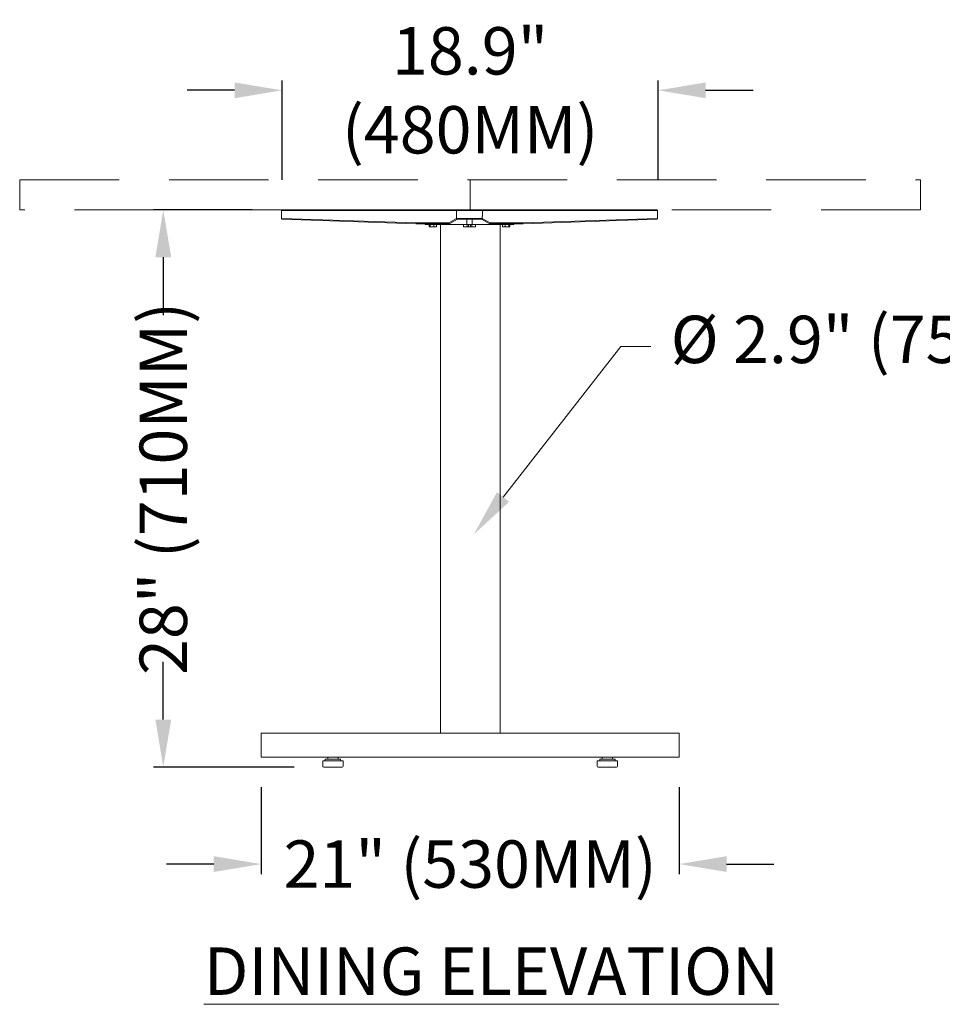
# Model space of a CAD drawing. Extents: x 0 to 233, y -8 to 280.
# Drawn here: x 91 to 137, y 91 to 141 of the extents above; entities that cross this region are included whole.
import ezdxf
from ezdxf import colors
from ezdxf.entities.mleader import LeaderData, LeaderLine
from ezdxf.math import Vec2, Vec3

# ---------------------------------------------------------------- set-up
doc = ezdxf.new("R2010")
doc.units = 0
doc.header["$LTSCALE"] = 10
doc.header["$MEASUREMENT"] = 0
doc.linetypes.add('HIDDENX2', pattern=[0.75, 0.5, -0.25])
for name, color, linetype, lineweight in [('CADdetails-1-ANNO', 41, 'CONTINUOUS', 5), ('CADdetails-3-FINE', 11, 'CONTINUOUS', 5), ('CADdetails-4-LIGHT', 3, 'CONTINUOUS', 9), ('CADdetails-5-MEDIUM', 4, 'CONTINUOUS', 18)]:
    doc.layers.add(name, color=color, linetype=linetype, lineweight=lineweight)
doc.styles.add('CADdetails-DIMENSIONS', font='ARIALN.TTF', dxfattribs={"height": 2.38})
doc.styles.add('CADdetails-NOTES', font='ARIALN.TTF', dxfattribs={"height": 2.38})
doc.dimstyles.new('CADdetails-LEADER', dxfattribs={"dimtxt": 2.38, "dimasz": 2.38, "dimexe": 0.5, "dimexo": 1.5, "dimgap": 1, "dimtad": 0, "dimzin": 0, "dimdsep": 46, "dimtxsty": 'CADdetails-DIMENSIONS', "dimcen": 1, "dimclrd": 256, "dimclre": 256, "dimclrt": 256, "dimadec": 0, "dimazin": 0, "dimtfac": 1, "dimtdec": 4, "dimtofl": 0, "dimtmove": 0, "dimatfit": 3, "dimfxl": 1, "dimtolj": 1, "dimtzin": 0, "dimarcsym": 0})

# ---------------------------------------------------------------- blocks, each defined once
blk = doc.blocks.new('*D6')
at = {"layer": 'CADdetails-1-ANNO', "lineweight": -2, "transparency": 16777216}
for p, q in [((102.52, 131.048), (97.555, 131.048)), ((98.055, 128.668), (98.055, 125.759)), ((98.055, 105.428), (98.055, 108.336)), ((104.632, 103.048), (97.555, 103.048))]:
    blk.add_line(p, q, dxfattribs=at)
at = {"layer": 'CADdetails-1-ANNO', "transparency": 16777216}
for points in [[(97.658, 128.668), (98.451, 128.668), (98.055, 131.048)], [(97.658, 105.428), (98.451, 105.428), (98.055, 103.048)]]:
    blk.add_solid(points, dxfattribs=at)
at = {"layer": 'CADdetails-1-ANNO', "transparency": 16777216, "insert": (98.055, 117.048), "char_height": 2.38, "attachment_point": 5, "rotation": 90, "style": 'CADdetails-DIMENSIONS'}
blk.add_mtext('\\A1;28" (710MM)', dxfattribs=at)
blk = doc.blocks.new('*D8')
at = {"layer": 'CADdetails-1-ANNO', "lineweight": -2, "transparency": 16777216}
for p, q in [((102.97, 102.038), (102.97, 97.671)), ((123.97, 102.038), (123.97, 97.671)), ((100.59, 98.171), (98.21, 98.171)), ((126.35, 98.171), (128.73, 98.171))]:
    blk.add_line(p, q, dxfattribs=at)
at = {"layer": 'CADdetails-1-ANNO', "transparency": 16777216}
for points in [[(100.59, 98.567), (100.59, 97.774), (102.97, 98.171)], [(126.35, 98.567), (126.35, 97.774), (123.97, 98.171)]]:
    blk.add_solid(points, dxfattribs=at)
at = {"layer": 'CADdetails-1-ANNO', "transparency": 16777216, "insert": (113.47, 98.171), "char_height": 2.38, "attachment_point": 5, "style": 'CADdetails-DIMENSIONS'}
blk.add_mtext('\\A1;21" (530MM)', dxfattribs=at)
blk = doc.blocks.new('*D5')
at = {"layer": 'CADdetails-1-ANNO', "lineweight": -2, "transparency": 16777216}
for p, q in [((104.02, 132.548), (104.02, 137.553)), ((122.92, 132.548), (122.92, 137.553)), ((101.64, 137.053), (99.26, 137.053)), ((125.3, 137.053), (127.68, 137.053))]:
    blk.add_line(p, q, dxfattribs=at)
at = {"layer": 'CADdetails-1-ANNO', "transparency": 16777216}
for points in [[(101.64, 137.449), (101.64, 136.656), (104.02, 137.053)], [(125.3, 137.449), (125.3, 136.656), (122.92, 137.053)]]:
    blk.add_solid(points, dxfattribs=at)
at = {"layer": 'CADdetails-1-ANNO', "transparency": 16777216, "insert": (113.47, 137.053), "char_height": 2.38, "attachment_point": 5, "style": 'CADdetails-DIMENSIONS'}
blk.add_mtext('\\A1;18.9"\\P(480MM)', dxfattribs=at)

msp = doc.modelspace()

# ---------------------------------------------------------------- linework, layer by layer
at = {"layer": 'CADdetails-3-FINE'}
for p, q in [((111.216, 130.388), (111.216, 130.312)), ((115.656, 130.312), (111.216, 130.312)), ((111.273, 130.312), (111.273, 130.388)), ((111.409, 130.312), (111.409, 130.196)), ((111.409, 130.196), (111.781, 130.196)), ((111.454, 130.196), (111.454, 130.312)), ((111.646, 130.312), (111.646, 130.196)), ((111.781, 130.312), (111.781, 130.196)), ((113.135, 130.312), (113.135, 130.196)), ((113.135, 130.196), (113.737, 130.196)), ((113.326, 130.312), (113.326, 130.196)), ((113.381, 130.312), (113.381, 130.196)), ((113.491, 130.312), (113.491, 130.196)), ((113.546, 130.312), (113.546, 130.196)), ((113.737, 130.312), (113.737, 130.196)), ((115.091, 130.312), (115.091, 130.196)), ((115.463, 130.196), (115.091, 130.196)), ((115.226, 130.312), (115.226, 130.196)), ((115.418, 130.196), (115.418, 130.312)), ((115.418, 130.196), (115.418, 130.196)), ((115.463, 130.312), (115.463, 130.196)), ((115.599, 130.312), (115.599, 130.388)), ((115.656, 130.388), (115.656, 130.312))]:
    msp.add_line(p, q, dxfattribs=at)
at = {"layer": 'CADdetails-3-FINE', "extrusion": (0, 1, 0)}
for p, q in [((106.229, 103.439), (106.192, 103.439)), ((106.192, 103.365), (106.192, 103.439)), ((106.794, 103.439), (106.229, 103.439)), ((106.321, 103.439), (106.321, 103.538)), ((106.962, 103.439), (106.794, 103.439)), ((106.834, 103.439), (106.834, 103.538)), ((106.962, 103.365), (106.962, 103.439)), ((120.014, 103.439), (119.977, 103.439)), ((119.977, 103.365), (119.977, 103.439)), ((120.072, 103.439), (120.014, 103.439)), ((120.747, 103.439), (120.072, 103.439)), ((120.106, 103.439), (120.106, 103.538)), ((120.618, 103.439), (120.618, 103.538)), ((120.747, 103.365), (120.747, 103.439)), ((106.063, 103.098), (106.063, 103.345)), ((106.12, 103.365), (106.083, 103.365)), ((106.15, 103.048), (106.113, 103.048)), ((106.853, 103.365), (106.12, 103.365)), ((106.836, 103.048), (106.15, 103.048)), ((107.041, 103.048), (106.836, 103.048)), ((107.071, 103.365), (106.853, 103.365)), ((107.091, 103.098), (107.091, 103.345)), ((119.848, 103.098), (119.848, 103.345)), ((119.905, 103.365), (119.868, 103.365)), ((119.935, 103.048), (119.898, 103.048)), ((119.98, 103.365), (119.905, 103.365)), ((120.006, 103.048), (119.935, 103.048)), ((120.856, 103.365), (119.98, 103.365)), ((120.826, 103.048), (120.006, 103.048)), ((120.876, 103.098), (120.876, 103.345))]:
    msp.add_line(p, q, dxfattribs=at)
at = {"layer": 'CADdetails-3-FINE', "extrusion": (1.22465e-16, 0, -1)}
for centre, radius, start, end in [((-106.083, 103.345), 0.0198, 0, 90), ((-106.113, 103.098), 0.05, 270, 0), ((-107.041, 103.098), 0.05, 180, 270), ((-107.071, 103.345), 0.0198, 90, 180), ((-119.868, 103.345), 0.0198, 0, 90), ((-119.898, 103.098), 0.05, 270, 0), ((-120.826, 103.098), 0.05, 180, 270), ((-120.856, 103.345), 0.0198, 90, 180)]:
    msp.add_arc(centre, radius, start, end, dxfattribs=at)
at = {"layer": 'CADdetails-4-LIGHT'}
for p, q in [((103.986, 130.873), (103.99, 131.009)), ((103.986, 130.835), (103.986, 130.873)), ((103.986, 130.873), (103.986, 130.873)), ((103.992, 130.618), (103.986, 130.835)), ((103.99, 131.01), (122.882, 131.009)), ((104.028, 131.048), (122.846, 131.048)), ((122.88, 130.618), (122.886, 130.835)), ((122.886, 130.873), (122.882, 131.009)), ((122.886, 130.835), (122.886, 130.873)), ((122.886, 130.873), (122.886, 130.873)), ((110.734, 130.388), (103.992, 130.618)), ((104.029, 130.58), (110.737, 130.351)), ((110.734, 130.388), (112.386, 130.388)), ((110.737, 130.351), (112.424, 130.351)), ((116.135, 130.351), (114.448, 130.351)), ((116.138, 130.388), (114.486, 130.388)), ((122.843, 130.58), (116.135, 130.351)), ((116.138, 130.388), (122.88, 130.618))]:
    msp.add_line(p, q, dxfattribs=at)
at = {"layer": 'CADdetails-4-LIGHT', "extrusion": (0, 1, 0)}
for p, q in [((111.984, 104.743), (111.984, 130.312)), ((114.984, 104.743), (114.984, 130.312)), ((102.97, 104.743), (123.97, 104.743)), ((102.97, 104.743), (102.97, 103.538)), ((123.97, 104.743), (123.97, 103.538)), ((103.784, 103.538), (102.97, 103.538)), ((123.97, 103.538), (103.784, 103.538))]:
    msp.add_line(p, q, dxfattribs=at)
at = {"layer": 'CADdetails-4-LIGHT'}
for centre, start, end in [((104.028, 131.009), 90, 178.5), ((122.844, 131.009), 1.5004, 90.0004), ((104.03, 130.619), 181.5, 268), ((122.842, 130.619), 272.0004, 358.5004)]:
    msp.add_arc(centre, 0.0387, start, end, dxfattribs=at)
at = {"layer": 'CADdetails-5-MEDIUM', "linetype": 'HIDDENX2'}
msp.add_line((113.47, 132.548), (113.47, 131.048), dxfattribs=at)
at = {"layer": 'CADdetails-5-MEDIUM'}
for p, q in [((112.786, 130.835), (112.786, 130.873)), ((112.828, 131.048), (114.044, 131.048)), ((114.086, 130.835), (114.086, 130.873)), ((112.403, 130.393), (112.791, 130.608)), ((112.83, 130.57), (112.441, 130.355)), ((113.824, 130.618), (113.048, 130.618)), ((113.83, 130.58), (113.048, 130.58)), ((113.299, 130.618), (113.299, 130.312)), ((113.573, 130.618), (113.573, 130.312)), ((114.042, 130.57), (114.431, 130.355)), ((114.469, 130.393), (114.081, 130.608))]:
    msp.add_line(p, q, dxfattribs=at)
at = {"layer": 'CADdetails-5-MEDIUM', "linetype": 'HIDDENX2'}
msp.add_lwpolyline([(90.842, 132.548), (136.097, 132.548), (136.097, 131.048), (90.842, 131.048)], close=True, dxfattribs=at)
at = {"layer": 'CADdetails-5-MEDIUM', "flags": 128}
for points in [[(112.789, 131.01), (112.786, 130.873)], [(112.791, 130.608), (112.786, 130.835)], [(114.081, 130.608), (114.086, 130.835)], [(114.083, 131.01), (114.086, 130.873)]]:
    msp.add_lwpolyline(points, dxfattribs=at)
at = {"layer": 'CADdetails-5-MEDIUM'}
for centre, radius, start, end in [((112.385, 130.423), 0.0351, 270.7086, 299.9715), ((112.424, 130.386), 0.035, 270.7198, 300.1071), ((112.8, 130.587), 0.0226, 96.3739, 110.8733), ((113.007, 128.136), 2.482, 89.0686, 94.861), ((112.836, 130.558), 0.0135, 102.267, 114.2992), ((112.856, 130.455), 0.118, 95.1314, 101.3483), ((113.046, 127.783), 2.797, 89.9714, 94.1163), ((113.865, 128.136), 2.482, 85.1394, 90.9319), ((113.826, 127.783), 2.797, 85.8841, 90.029), ((114.016, 130.455), 0.118, 78.6522, 84.8691), ((114.036, 130.558), 0.0135, 65.7012, 77.7334), ((114.072, 130.587), 0.0226, 69.1271, 83.6265), ((114.448, 130.386), 0.035, 239.8933, 269.2806), ((114.487, 130.423), 0.0351, 240.029, 269.2919)]:
    msp.add_arc(centre, radius, start, end, dxfattribs=at)
for centre, major_axis, ratio, start_param, end_param in [((112.828, 131.009), (0, 0.0387), 0.997953, 0, 1.544616), ((112.899, 131.009), (0, 0.0387), 0.997951, 4.738569, 6.283185), ((113.32, 131.009), (0, 0.0387), 0.000014, 4.738569, 6.283185), ((112.424, 130.389), (0, 0.0387), 0.997953, 1.596976, 3.141593), ((112.83, 130.609), (-0.0187, 0.0339), 0.997405, 1.09311, 2.63551)]:
    msp.add_ellipse(centre, major_axis=major_axis, ratio=ratio, start_param=start_param, end_param=end_param, dxfattribs=at)
at = {"layer": 'CADdetails-5-MEDIUM', "extrusion": (0, 0, -1)}
for centre, major_axis, ratio, start_param, end_param in [((113.552, 131.009), (0, 0.0387), 0.000014, 4.738569, 6.283185), ((113.973, 131.009), (0, 0.0387), 0.997951, 4.738569, 6.283185), ((114.044, 131.009), (0, 0.0387), 0.997953, 0, 1.544616), ((114.042, 130.609), (0.0187, 0.0339), 0.997405, 1.09311, 2.63551), ((114.448, 130.389), (0, 0.0387), 0.997953, 1.596976, 3.141593)]:
    msp.add_ellipse(centre, major_axis=major_axis, ratio=ratio, start_param=start_param, end_param=end_param, dxfattribs=at)

# ---------------------------------------------------------------- texts
at = {"layer": 'CADdetails-1-ANNO', "insert": (114.536, 93.98), "char_height": 2.38, "attachment_point": 2, "style": 'CADdetails-NOTES'}
msp.add_mtext_dynamic_manual_height_columns('{\\LDINING ELEVATION}', width=37.00085, gutter_width=11.9, heights=[0], dxfattribs=at)

# ---------------------------------------------------------------- dimensions: what is measured, and where the dimension line sits
at = {"layer": 'CADdetails-1-ANNO'}
for base, p1, p2, text, picture, middle in [((122.92, 137.053), (104.02, 131.048), (122.92, 131.048), '18.9"\\P(480MM)', '*D5', (113.47, 137.053)), ((123.97, 98.171), (102.97, 103.538), (123.97, 103.538), '21" (530MM)', '*D8', (113.47, 98.171))]:
    dim = msp.add_linear_dim(base=base, p1=p1, p2=p2, text=text, dimstyle='CADdetails-LEADER', dxfattribs=at)
    dim.commit()
    dim.dimension.update_dxf_attribs({"geometry": picture, "text_midpoint": middle})
dim = msp.add_linear_dim(base=(98.055, 131.048), p1=(106.132, 103.048), p2=(104.02, 131.048), angle=90, text='28" (710MM)', dimstyle='CADdetails-LEADER', dxfattribs=at)
dim.commit()
dim.dimension.update_dxf_attribs({"geometry": '*D6', "text_midpoint": (98.055, 117.048)})

# ---------------------------------------------------------------- leaders
ml = msp.add_multileader_mtext('Standard', dxfattribs=at)
ml.set_content('Ø 2.9" (75MM)', color=256, style='CADdetails-NOTES')
ml.set_leader_properties(color=256, linetype='ByLayer', lineweight=-1)
ml.build(insert=Vec2(0, 0))
ml.multileader.update_dxf_attribs({"dogleg_length": 1.5, "arrow_head_size": 2.38})
ctx = ml.context
ctx.base_point, ctx.char_height, ctx.arrow_head_size, ctx.landing_gap_size, ctx.plane_origin = Vec3(122.541, 124.187), 2.38, 2.38, 1, Vec3(181.424, 159.322)
notes = []
notes.append((ctx, [(1, (1, 1, 0), (121.041, 124.187), (1, 0), 1.5, [(0, [(113.655, 114.739)], 0, [])])]))
ctx.mtext.insert, ctx.mtext.width, ctx.mtext.flow_direction = Vec3(123.541, 125.727), 60.2297, 5
for ctx, leaders in notes:
    for number, flags, end, landing, length, lines in leaders:
        leader = LeaderData()
        leader.index, (leader.has_last_leader_line, leader.has_dogleg_vector, leader.attachment_direction) = number, flags
        leader.last_leader_point, leader.dogleg_vector, leader.dogleg_length = Vec3(end), Vec3(landing), length
        for number, points, colour, breaks in lines:
            line = LeaderLine()
            line.index, line.vertices, line.color, line.breaks = number, Vec3.list(points), colors.encode_raw_color(colour), breaks
            leader.lines.append(line)
        ctx.leaders.append(leader)

doc.saveas('drawing.dxf')
